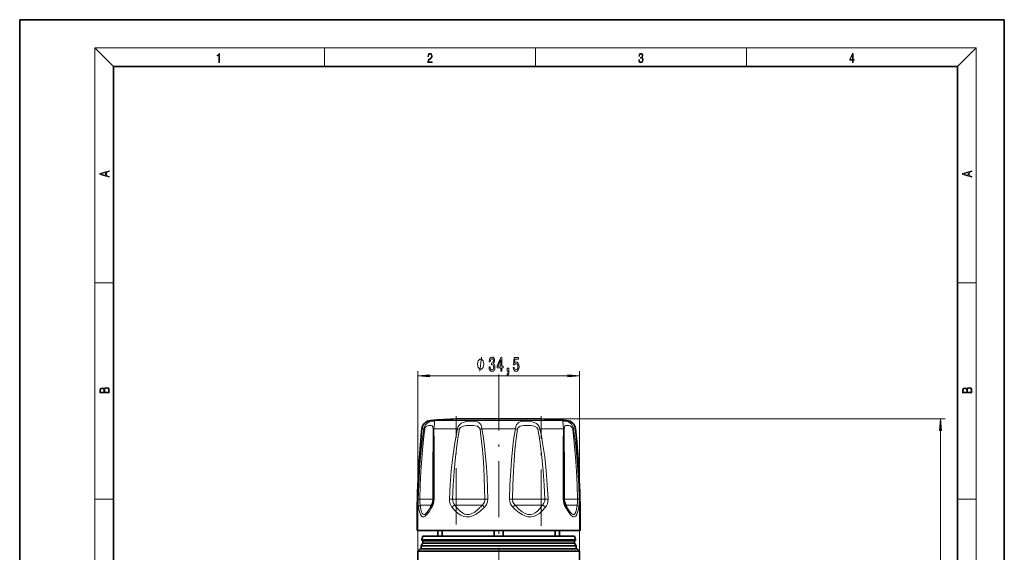
# Model space of a CAD drawing. Extents: x 0 to 210, y 0 to 297.
# Drawn here: x 0 to 210, y 183 to 297 of the extents above; entities that cross this region are included whole.
import ezdxf

# ---------------------------------------------------------------- set-up
doc = ezdxf.new("R2010")
doc.units = 0
doc.linetypes.add('DASHDOT', pattern=[18.5, 12, -3, 0.5, -3])

msp = doc.modelspace()

# ---------------------------------------------------------------- linework, layer by layer
at = {"color": 7, "lineweight": 35}
for p, q in [((210, 297), (0, 297)), ((0, 297), (0, 0)), ((210, 0), (210, 297)), ((200, 287), (20, 287)), ((20, 287), (20, 10)), ((200, 10), (200, 287)), ((110.796944, 211.819122), (93.160995, 211.819122)), ((111.160995, 211.819122), (93.525055, 211.819122)), ((118.857162, 188.019135), (84.760994, 188.019135)), ((89.160995, 186.819122), (89.160995, 188.019135)), ((90.098846, 186.819122), (90.098846, 188.019135)), ((101.223145, 186.819122), (101.223145, 188.019135)), ((103.098846, 186.819122), (103.098846, 188.019135)), ((114.223145, 186.819122), (114.223145, 188.019135)), ((115.160995, 188.019135), (115.160995, 186.819122)), ((119.560997, 188.019135), (118.857162, 188.019135)), ((86.011002, 185.319122), (85.660995, 184.712906)), ((85.960999, 186.819122), (85.760506, 186.070892)), ((87.937752, 185.819122), (85.953697, 185.819122)), ((87.94416, 186.819122), (85.960999, 186.819122)), ((86.011002, 185.319122), (86.011002, 185.819122)), ((87.988037, 185.319122), (86.011002, 185.319122)), ((118.368301, 185.819122), (87.937752, 185.819122)), ((118.361, 186.819122), (87.94416, 186.819122)), ((118.310997, 185.319122), (87.988037, 185.319122)), ((118.310997, 185.319122), (118.310997, 185.819122)), ((118.310997, 185.319122), (118.660995, 184.712906)), ((118.361, 186.819122), (118.561485, 186.070892)), ((85.410995, 184.119125), (84.910995, 183.619125)), ((110.431091, 183.619125), (84.910995, 183.619125)), ((84.910995, 183.619125), (84.910995, 178.669128)), ((110.191376, 184.119125), (85.410995, 184.119125)), ((87.680885, 184.712906), (85.660995, 184.712906)), ((85.660995, 184.119125), (85.660995, 184.712906)), ((118.660995, 184.712906), (87.680885, 184.712906)), ((118.910995, 184.119125), (110.191376, 184.119125)), ((117.299294, 183.619125), (110.431091, 183.619125)), ((119.410995, 183.619125), (117.299294, 183.619125)), ((118.660995, 184.119125), (118.660995, 184.712906)), ((118.910995, 184.119125), (119.410995, 183.619125)), ((119.410995, 183.619125), (119.410995, 178.669128))]:
    msp.add_line(p, q, dxfattribs=at)
at = {"color": 7, "lineweight": 13}
for p, q in [((20, 287), (16, 291)), ((16, 291), (204, 291)), ((16, 291), (16, 6)), ((65, 287), (65, 291)), ((110, 291), (110, 287)), ((155, 287), (155, 291)), ((200, 287), (204, 291)), ((204, 6), (204, 291)), ((16, 240.833328), (20, 240.833328)), ((200, 240.833328), (204, 240.833328)), ((84.910995, 183.619125), (84.910995, 221.990479)), ((87.401482, 220.990479), (116.920509, 220.990479)), ((119.410995, 183.619125), (119.410995, 221.990479)), ((116.105431, 211.493073), (87.628731, 211.493073)), ((111.160995, 211.819122), (197.416641, 211.819122)), ((116.693268, 211.493073), (116.105431, 211.493073)), ((86.176086, 209.700912), (85.78434, 209.700912)), ((93.375664, 209.700912), (88.340256, 209.700912)), ((93.816353, 209.59964), (93.375664, 209.700912)), ((105.721573, 209.700912), (98.600426, 209.700912)), ((110.946327, 209.700912), (110.505646, 209.59964)), ((115.981743, 209.700912), (110.946327, 209.700912)), ((118.537659, 209.700912), (118.145905, 209.700912)), ((196.416641, 86.409615), (196.416641, 209.328644)), ((16, 194.666672), (20, 194.666672)), ((88.179825, 194.688995), (85.330246, 194.688995)), ((87.877625, 193.438995), (85.445763, 193.438995)), ((92.334908, 194.688995), (91.635811, 194.715363)), ((99.226433, 194.688995), (92.334908, 194.688995)), ((98.678749, 193.438995), (92.803894, 193.438995)), ((111.987083, 194.688995), (105.095566, 194.688995)), ((111.518112, 193.438995), (105.643242, 193.438995)), ((112.686188, 194.715363), (111.987083, 194.688995)), ((118.991753, 194.688995), (116.142174, 194.688995)), ((118.876236, 193.438995), (116.444374, 193.438995)), ((200, 194.666672), (204, 194.666672)), ((87.768211, 186.070892), (85.760506, 186.070892)), ((118.561485, 186.070892), (87.768211, 186.070892))]:
    msp.add_line(p, q, dxfattribs=at)
at = {"color": 7, "linetype": 'DASHDOT', "lineweight": 13}
for p, q in [((102.160995, 221.318848), (102.160995, 103.452065)), ((93.072266, 189.297272), (93.072266, 212.377258)), ((111.249733, 189.026672), (111.249733, 212.40184))]:
    msp.add_line(p, q, dxfattribs=at)
at = {"color": 7, "lineweight": 13}
for points in [[(42.503281, 287.874939), (42.640968, 287.874939), (42.640968, 289.819305), (42.51997, 289.819305), (42.488674, 289.644073), (42.41983, 289.524445), (42.305088, 289.454926), (42.150707, 289.435425), (42.142361, 289.435425), (42.142361, 289.315826), (42.163223, 289.315826), (42.367672, 289.340851), (42.503281, 289.424316)], [(87.019279, 287.874939), (87.960175, 287.874939), (87.960175, 288.030701), (87.154884, 288.030701), (87.179924, 288.167023), (87.242508, 288.292175), (87.336388, 288.406219), (87.467819, 288.520294), (87.684792, 288.684387), (87.851685, 288.856873), (87.939308, 289.040436), (87.968513, 289.257416), (87.937225, 289.488281), (87.847511, 289.666321), (87.707741, 289.777588), (87.526237, 289.819305), (87.328041, 289.774811), (87.182007, 289.649628), (87.088127, 289.449341), (87.052658, 289.17395), (87.190353, 289.17395), (87.211212, 289.382599), (87.275887, 289.532806), (87.380196, 289.621796), (87.522064, 289.655182), (87.649323, 289.62738), (87.747375, 289.5495), (87.807877, 289.421539), (87.830826, 289.251862), (87.807877, 289.087738), (87.741119, 288.948639), (87.588821, 288.798431), (87.37603, 288.628754), (87.217476, 288.475769), (87.104813, 288.314453), (87.038055, 288.136414), (87.017197, 287.93335)], [(132.021362, 288.431274), (132.021362, 288.42569), (132.052658, 288.1698), (132.146545, 287.980652), (132.294662, 287.861023), (132.494934, 287.819305), (132.688965, 287.861023), (132.837082, 287.975067), (132.930969, 288.158661), (132.96434, 288.400665), (132.947647, 288.57312), (132.899673, 288.714996), (132.822479, 288.820709), (132.71608, 288.890228), (132.866287, 289.059906), (132.918442, 289.315826), (132.889236, 289.521667), (132.807877, 289.680237), (132.676437, 289.783142), (132.505371, 289.819305), (132.325958, 289.777588), (132.190353, 289.666321), (132.102737, 289.482727), (132.067261, 289.240723), (132.196609, 289.240723), (132.219559, 289.421539), (132.28006, 289.557831), (132.373947, 289.641296), (132.503281, 289.671875), (132.618027, 289.644073), (132.707733, 289.571747), (132.766159, 289.457703), (132.787018, 289.315826), (132.764069, 289.151703), (132.699387, 289.037659), (132.590912, 288.965332), (132.44487, 288.943085), (132.392715, 288.945862), (132.392715, 288.804016), (132.455307, 288.806793), (132.615936, 288.781769), (132.730682, 288.706635), (132.79953, 288.581482), (132.822479, 288.406219), (132.79953, 288.219849), (132.734863, 288.08078), (132.628464, 287.994537), (132.486603, 287.966736), (132.350998, 287.997345), (132.248764, 288.089111), (132.184097, 288.233765), (132.163223, 288.431274)], [(177.653488, 287.874939), (177.791183, 287.874939), (177.791183, 288.356171), (177.983124, 288.356171), (177.983124, 288.503601), (177.791183, 288.503601), (177.791183, 289.763672), (177.643066, 289.763672), (177.025543, 288.503601), (177.025543, 288.356171), (177.653488, 288.356171)], [(177.653488, 288.503601), (177.150711, 288.503601), (177.653488, 289.532806)], [(19.092789, 263.42276), (19.092789, 263.566711), (18.480827, 263.737793), (18.480827, 264.413727), (19.092789, 264.582703), (19.092789, 264.726654), (17.092789, 264.157104), (17.092789, 263.99231)], [(203.092789, 263.422729), (203.092789, 263.566681), (202.480835, 263.737762), (202.480835, 264.413696), (203.092789, 264.582672), (203.092789, 264.726624), (201.092789, 264.157074), (201.092789, 263.992279)], [(18.316711, 263.783691), (17.287504, 264.073669), (18.316711, 264.365753)], [(202.316711, 263.783661), (201.287506, 264.073639), (202.316711, 264.365723)], [(100.100327, 222.932846), (100.100327, 222.902588), (100.141823, 222.48761), (100.263725, 222.176361), (100.455658, 221.977509), (100.709839, 221.904022), (100.979576, 221.977509), (101.181885, 222.167725), (101.311562, 222.470306), (101.358253, 222.85936), (101.337502, 223.11441), (101.280441, 223.321899), (101.187073, 223.481842), (101.062576, 223.598557), (101.231163, 223.831985), (101.290817, 224.203735), (101.251907, 224.540924), (101.140381, 224.795959), (100.958824, 224.955902), (100.709839, 225.0121), (100.47641, 224.942932), (100.297447, 224.752731), (100.180725, 224.450134), (100.141823, 224.048126), (100.141823, 224.017853), (100.372658, 224.017853), (100.39341, 224.294525), (100.460846, 224.493362), (100.569778, 224.61441), (100.722801, 224.657623), (100.857674, 224.623047), (100.95623, 224.532272), (101.015884, 224.3853), (101.03923, 224.186447), (101.015884, 223.97464), (100.953636, 223.831985), (100.844704, 223.745529), (100.696869, 223.719589), (100.595718, 223.723907), (100.595718, 223.382416), (100.722801, 223.391052), (100.886208, 223.352158), (101.00811, 223.248413), (101.080727, 223.079819), (101.106667, 222.85936), (101.078133, 222.608643), (101.002922, 222.42276), (100.883614, 222.306046), (100.725395, 222.267136), (100.561996, 222.310364), (100.442688, 222.440048), (100.36747, 222.647537), (100.338943, 222.932846)], [(102.607956, 221.990479), (102.841385, 221.990479), (102.841385, 222.733994), (103.09816, 222.733994), (103.09816, 223.079819), (102.841385, 223.079819), (102.841385, 224.925644), (102.605362, 224.925644), (101.816895, 223.11441), (101.816895, 222.733994), (102.607956, 222.733994)], [(105.244843, 222.772903), (105.301903, 222.418442), (105.428993, 222.141785), (105.61573, 221.968872), (105.854347, 221.904022), (106.11631, 221.981842), (106.321213, 222.193649), (106.45089, 222.530823), (106.500168, 222.963104), (106.456078, 223.365128), (106.331581, 223.680679), (106.137062, 223.88385), (105.885475, 223.957336), (105.690948, 223.905472), (105.54052, 223.762817), (105.613136, 224.571167), (106.401611, 224.571167), (106.401611, 224.925644), (105.439362, 224.925644), (105.296715, 223.334869), (105.504204, 223.334869), (105.65464, 223.538025), (105.846573, 223.611511), (106.012566, 223.563965), (106.139656, 223.425644), (106.220055, 223.213821), (106.248589, 222.941498), (106.220055, 222.669159), (106.137062, 222.457336), (106.009972, 222.323334), (105.846573, 222.275787), (105.709106, 222.306046), (105.602768, 222.405472), (105.524956, 222.561096), (105.486053, 222.772903)], [(98.973236, 223.490479), (98.973236, 223.590485), (98.94323, 223.790482), (98.913231, 223.940491), (98.883232, 224.040482), (98.823235, 224.190491), (98.733231, 224.340485), (98.643234, 224.440491), (98.583229, 224.490479), (98.493233, 224.540482), (98.37323, 224.590485), (98.313232, 224.590485), (98.253235, 224.590485), (98.133232, 224.540482), (98.043236, 224.490479), (97.983231, 224.440491), (97.893234, 224.340485), (97.80323, 224.190491), (97.743233, 224.040482), (97.713234, 223.940491), (97.683235, 223.790482), (97.653229, 223.590485), (97.653229, 223.490479), (97.653229, 223.390488), (97.683235, 223.190491), (97.713234, 223.040482), (97.743233, 222.940491), (97.80323, 222.790482), (97.893234, 222.640488), (97.983231, 222.540482), (98.043236, 222.490479), (98.133232, 222.440491), (98.253235, 222.390488), (98.313232, 222.390488), (98.37323, 222.390488), (98.493233, 222.440491), (98.583229, 222.490479), (98.643234, 222.540482), (98.733231, 222.640488), (98.823235, 222.790482), (98.883232, 222.940491), (98.913231, 223.040482), (98.94323, 223.190491), (98.973236, 223.390488)], [(102.03476, 223.079819), (102.607956, 224.424194), (102.607956, 223.079819)], [(103.997726, 221.990479), (104.171501, 221.990479), (104.171501, 221.908356), (104.158531, 221.700851), (104.117035, 221.553879), (104.044411, 221.458786), (103.935478, 221.411224), (103.935478, 221.117279), (104.114441, 221.186447), (104.246719, 221.34639), (104.327118, 221.60144), (104.355652, 221.942932), (104.355652, 222.638901), (103.997726, 222.638901)], [(87.401482, 221.208374), (84.910995, 220.990479), (87.401482, 220.772598)], [(116.920509, 220.772598), (119.410995, 220.990479), (116.920509, 221.208374)], [(19.092787, 217.408386), (19.092787, 217.823547), (19.087223, 218.092667), (19.048281, 218.255386), (18.973177, 218.353439), (18.859129, 218.428558), (18.720047, 218.474442), (18.553148, 218.491135), (18.366779, 218.470276), (18.213789, 218.411865), (18.102522, 218.320068), (18.035763, 218.199066), (17.966223, 218.292953), (17.866083, 218.363876), (17.746473, 218.405609), (17.604609, 218.422287), (17.351479, 218.374313), (17.173454, 218.240784), (17.109476, 218.094757), (17.092787, 217.904907), (17.092787, 217.408386)], [(203.092789, 217.408401), (203.092789, 217.823563), (203.087219, 218.092682), (203.048279, 218.255402), (202.973175, 218.353455), (202.859131, 218.428574), (202.720047, 218.474457), (202.553146, 218.49115), (202.366776, 218.470291), (202.213791, 218.41188), (202.102524, 218.320084), (202.035767, 218.199081), (201.966217, 218.292969), (201.866089, 218.363892), (201.746475, 218.405624), (201.604614, 218.422302), (201.351486, 218.374329), (201.173462, 218.240799), (201.109482, 218.094772), (201.092789, 217.904922), (201.092789, 217.408401)], [(17.256905, 217.879868), (17.273594, 218.055115), (17.329226, 218.180283), (17.440493, 218.255386), (17.615736, 218.280426), (17.796541, 218.253311), (17.905025, 218.178207), (17.960659, 218.048859), (17.974567, 217.867355), (17.974567, 217.546082), (17.256905, 217.546082)], [(18.928671, 217.546082), (18.138683, 217.546082), (18.138683, 217.961243), (18.1665, 218.128128), (18.241604, 218.251221), (18.36956, 218.324234), (18.544804, 218.349274), (18.733955, 218.324234), (18.850784, 218.251221), (18.91198, 218.128128), (18.928669, 217.950806)], [(201.256912, 217.879883), (201.27359, 218.05513), (201.329224, 218.180298), (201.440491, 218.255402), (201.615738, 218.280441), (201.796539, 218.253326), (201.905029, 218.178223), (201.960663, 218.048874), (201.974564, 217.867371), (201.974564, 217.546097), (201.256912, 217.546097)], [(202.928665, 217.546097), (202.138687, 217.546097), (202.138687, 217.961258), (202.166504, 218.128143), (202.241608, 218.251236), (202.369568, 218.324249), (202.5448, 218.349289), (202.733963, 218.324249), (202.850784, 218.251236), (202.911987, 218.128143), (202.928665, 217.950821)], [(196.634537, 209.328644), (196.416641, 211.819122), (196.198746, 209.328644)]]:
    msp.add_lwpolyline(points, close=True, dxfattribs=at)
for points in [[(98.133232, 221.990479), (98.493233, 224.990479)], [(88.340256, 209.700912), (88.365265, 210.122009), (88.457932, 210.823303), (88.493103, 211.094482), (88.491882, 211.188431), (88.457367, 211.284744), (88.384148, 211.336288), (88.3125, 211.354324), (88.116493, 211.359207), (87.832878, 211.320358), (87.4944, 211.226562), (87.146301, 211.070663), (86.801048, 210.832947), (86.494331, 210.502457), (86.269569, 210.083984), (86.176086, 209.700912)], [(88.184181, 209.59964), (88.143456, 210.062927), (88.092812, 210.219421), (87.954163, 210.36792), (87.746941, 210.423584), (87.386559, 210.416565), (87.178101, 210.379776), (86.961388, 210.309921), (86.718163, 210.171768), (86.511192, 209.954391), (86.424484, 209.787338), (86.377342, 209.59964)], [(93.375664, 209.700912), (93.432625, 209.944321), (93.529488, 210.173859), (93.821716, 210.571716), (94.030846, 210.755142), (94.261353, 210.908096), (94.61998, 211.080017), (94.993301, 211.201187), (95.705391, 211.327362), (96.399879, 211.361847), (96.820541, 211.345245), (97.222038, 211.292496), (97.597641, 211.188248), (97.810913, 211.08963), (98.007584, 210.958145), (98.183327, 210.789856), (98.333458, 210.583649), (98.512962, 210.173004), (98.600426, 209.700912)], [(93.816353, 209.59964), (93.892197, 209.790573), (94.03138, 209.95723), (94.294662, 210.13591), (94.609756, 210.260651), (94.950645, 210.341736), (95.326019, 210.393448), (96.088158, 210.430008), (96.824028, 210.401733), (97.171524, 210.355576), (97.609024, 210.23262), (97.800888, 210.134323), (97.956444, 210.013763), (98.07785, 209.866089), (98.178452, 209.59964)], [(110.946327, 209.700912), (110.889366, 209.944321), (110.792503, 210.173859), (110.500282, 210.571716), (110.291161, 210.755127), (110.060654, 210.908096), (109.702003, 211.080017), (109.328682, 211.201202), (108.616577, 211.327362), (107.922066, 211.361847), (107.501442, 211.345245), (107.099915, 211.29248), (106.72435, 211.188248), (106.511086, 211.08963), (106.314415, 210.95816), (106.13868, 210.789886), (105.988556, 210.583679), (105.809036, 210.173019), (105.721573, 209.700912)], [(110.505646, 209.59964), (110.429802, 209.790573), (110.290611, 209.95723), (110.027328, 210.135925), (109.712227, 210.260651), (109.371323, 210.341751), (108.995995, 210.393433), (108.233772, 210.430008), (107.497917, 210.401733), (107.150444, 210.35556), (106.712967, 210.23262), (106.521118, 210.134338), (106.365555, 210.013763), (106.244148, 209.866089), (106.143547, 209.59964)], [(117.104691, 211.108231), (116.836472, 211.22345), (116.583244, 211.299347), (116.162727, 211.361237), (115.965225, 211.345154), (115.899124, 211.31665), (115.841118, 211.23996), (115.828575, 211.099686), (115.89978, 210.594421), (115.981743, 209.700912)], [(117.376205, 210.303284), (117.137398, 210.381317), (116.699936, 210.430099), (116.444908, 210.399109), (116.298851, 210.317871), (116.202644, 210.153503), (116.167488, 210.002991), (116.137817, 209.59964)], [(118.145905, 209.700912), (118.008835, 210.190216), (117.747971, 210.60463), (117.439713, 210.898514), (117.104691, 211.108231)], [(117.944656, 209.59964), (117.850189, 209.889664), (117.670509, 210.116394), (117.376205, 210.303284)], [(84.978333, 194.715363), (85.095917, 197.729919), (85.26857, 200.740936), (85.436356, 202.993912), (85.640022, 205.24202), (85.975563, 208.22403), (86.176086, 209.700912)], [(85.330246, 194.688995), (85.433479, 197.688431), (85.58493, 200.684525), (85.910118, 205.163239), (86.202934, 208.130493), (86.377342, 209.59964)], [(88.340256, 209.700912), (88.390923, 206.736481), (88.403633, 200.743683), (88.386169, 194.715347)], [(93.375664, 209.700912), (93.059875, 208.221268), (92.789558, 206.733063), (92.354034, 203.741714), (92.028542, 200.737381), (91.793076, 197.728271), (91.635887, 194.715347)], [(93.816353, 209.59964), (93.548759, 208.127472), (93.319359, 206.647614), (92.948616, 203.670975), (92.670944, 200.682693), (92.469551, 197.687531), (92.334961, 194.688995)], [(99.226433, 194.688995), (99.078697, 199.187714), (98.964119, 201.430191), (98.815987, 203.669739), (98.626297, 205.903687), (98.381905, 208.129242), (98.178452, 209.59964)], [(99.863197, 194.715363), (99.685432, 199.236603), (99.547493, 201.490417), (99.369125, 203.740997), (99.140518, 205.986359), (98.845932, 208.222473), (98.600426, 209.700912)], [(104.458801, 194.715363), (104.563728, 197.729904), (104.724449, 200.740952), (104.888611, 202.994019), (105.099236, 205.241898), (105.271568, 206.735321), (105.476173, 208.223434), (105.721573, 209.700912)], [(105.095566, 194.688995), (105.182793, 197.6884), (105.31633, 200.68457), (105.452652, 202.926285), (105.627487, 205.163223), (105.940186, 208.130188), (106.143547, 209.59964)], [(110.505646, 209.59964), (110.773239, 208.127472), (111.00264, 206.647614), (111.373375, 203.67099), (111.651047, 200.682693), (111.85244, 197.687531), (111.98703, 194.688995)], [(110.946327, 209.700912), (111.262115, 208.221268), (111.53244, 206.733063), (111.967957, 203.741714), (112.293449, 200.737381), (112.528915, 197.728271), (112.686104, 194.715347)], [(115.935768, 194.715363), (115.916084, 202.241623), (115.931076, 206.734726), (115.981743, 209.700912)], [(117.944656, 209.59964), (118.274101, 206.649292), (118.534294, 203.672333), (118.737007, 200.685577), (118.888496, 197.68869), (118.991707, 194.688995)], [(118.145905, 209.700912), (118.524223, 206.735474), (118.82193, 203.743637), (119.053383, 200.741547), (119.226067, 197.72995), (119.343651, 194.715347)], [(85.05172, 192.956558), (84.994438, 193.49762), (84.978333, 194.715363)], [(85.445763, 193.438995), (85.344681, 194.024902), (85.330238, 194.688995)], [(87.667084, 193.063431), (87.261398, 192.398911), (86.928551, 191.931503), (86.648972, 191.622375), (86.408051, 191.446686), (86.204163, 191.393677), (86.024216, 191.452835), (85.864342, 191.627594), (85.756134, 191.841019), (85.657616, 192.13385), (85.540451, 192.679413), (85.44577, 193.439011)], [(91.635811, 194.715363), (91.662842, 194.203125), (91.784142, 193.709351), (91.99498, 193.254501), (92.200325, 192.956558)], [(92.803894, 193.438995), (93.385033, 192.671249), (93.914116, 192.123428), (94.411041, 191.746002), (94.891327, 191.510651), (95.402122, 191.399628), (95.919922, 191.427841), (96.460808, 191.597229), (97.043198, 191.921265), (97.794365, 192.521835), (98.678719, 193.438995)], [(98.678749, 193.438995), (98.92952, 193.727982), (99.110733, 194.057541), (99.210106, 194.41571), (99.226433, 194.688995)], [(99.138237, 192.956558), (99.431076, 193.31012), (99.657158, 193.707733), (99.804085, 194.139252), (99.863197, 194.715363)], [(105.183754, 192.956558), (104.890923, 193.31012), (104.664841, 193.707733), (104.517906, 194.139252), (104.458794, 194.715363)], [(105.643242, 193.438995), (105.392471, 193.727982), (105.211266, 194.057541), (105.111885, 194.41571), (105.095566, 194.688995)], [(111.518112, 193.438995), (110.951622, 192.688492), (110.434456, 192.147293), (109.948151, 191.769577), (109.430428, 191.51062), (108.91996, 191.399628), (108.402107, 191.427841), (107.816666, 191.61705), (107.184853, 191.985779), (106.475731, 192.569946), (105.64325, 193.439011)], [(112.686188, 194.715363), (112.659157, 194.203125), (112.537857, 193.709351), (112.327019, 193.254501), (112.121674, 192.956558)], [(118.595818, 191.91835), (118.752968, 192.518936), (118.876236, 193.438995)], [(118.991753, 194.688995), (118.97731, 194.024918), (118.876236, 193.438995)], [(119.343658, 194.715363), (119.327545, 193.497574), (119.270279, 192.956558)], [(87.925499, 192.956558), (87.324997, 191.992966), (86.852951, 191.380646), (86.46067, 191.03067), (86.179832, 190.909912), (85.926704, 190.92926), (85.694893, 191.090149), (85.480904, 191.405518), (85.250916, 192.013901), (85.05172, 192.956558)], [(92.200333, 192.956558), (92.869812, 192.204193), (93.487442, 191.661118), (94.072899, 191.281128), (94.699066, 191.019745), (95.315369, 190.907242), (95.937164, 190.934647), (96.58078, 191.104034), (96.952515, 191.263046), (97.339088, 191.472641), (98.174789, 192.066269), (99.138222, 192.956558)], [(112.121658, 192.956558), (111.451752, 192.203827), (110.833763, 191.660538), (110.248642, 191.280884), (109.622467, 191.019638), (109.005707, 190.907181), (108.384224, 190.934692), (107.741364, 191.103973), (107.13591, 191.384476), (106.483665, 191.805481), (105.763168, 192.397018), (105.183762, 192.956558)], [(118.8526, 191.428268), (118.61512, 191.077682), (118.488197, 190.974808), (118.355164, 190.916473), (118.215202, 190.901367), (118.067307, 190.929199), (117.855606, 191.034439), (117.623772, 191.221649), (117.345276, 191.524475), (117.027901, 191.948196), (116.3965, 192.956558)], [(118.595818, 191.91835), (118.501564, 191.702942), (118.399376, 191.547318), (118.288956, 191.44693), (118.169388, 191.398712), (118.03923, 191.401413), (117.897285, 191.455383), (117.66362, 191.631195), (117.393974, 191.930832), (117.061005, 192.398285), (116.655365, 193.062637)], [(118.8526, 191.428268), (119.07618, 192.031876), (119.270279, 192.956558)]]:
    msp.add_lwpolyline(points, dxfattribs=at)
at = {"color": 7, "lineweight": 35}
for points in [[(88.218857, 204.756134), (88.188095, 196.567566), (88.180557, 194.692581)], [(116.141441, 194.692581), (116.103523, 204.124817), (116.103134, 204.756302)], [(88.180557, 194.692581), (88.105728, 194.048782), (87.912094, 193.504166), (87.868935, 193.421707)], [(116.453056, 193.421707), (116.244194, 193.939774), (116.144333, 194.572815), (116.141441, 194.692581)]]:
    msp.add_lwpolyline(points, dxfattribs=at)
for centre, radius, start, end in [((87.774055, 209.498352), 2, 94.166862, 174.187077), ((102.160995, 12.021744), 199.999989, 92.579184, 94.166862), ((102.160995, 12.021744), 199.999989, 85.833143, 87.420821), ((116.547943, 209.498352), 2, 5.812923, 85.833143), ((284.75589, 189.444778), 200.000003, 174.187077, 180.408427), ((-80.433922, 189.444778), 200.000003, 359.591578, 5.812922), ((69.674667, 203.434097), 20.767247, 330.04124, 331.175816), ((134.653168, 203.437271), 20.773893, 208.824063, 209.95465), ((85.953697, 186.019135), 0.2, 165.000008, 269.999997), ((118.368301, 186.019135), 0.2, 270.000004, 14.999999)]:
    msp.add_arc(centre, radius, start, end, dxfattribs=at)
at = {"color": 7, "lineweight": 13}
for centre, radius, start, end in [((-180.59436, 205.313568), 268.813189, 359.88119, 0.913589), ((99.617851, 204.516815), 5.282855, 101.10365, 105.811515), ((104.704147, 204.516815), 5.282854, 74.188483, 78.896348), ((384.950439, 205.313324), 268.847288, 179.086481, 180.118704), ((85.451469, 198.91156), 4.223508, 263.566916, 268.355568), ((93.977692, 191.349518), 2.396544, 119.325795, 137.880537), ((94.015404, 194.607483), 1.682584, 177.222877, 223.963573), ((103.059113, 197.169479), 5.75445, 220.418801, 227.056146), ((100.427208, 173.140106), 21.582478, 91.49746, 93.189421), ((103.894791, 173.140106), 21.582474, 86.810577, 88.502538), ((101.262871, 197.169495), 5.754447, 312.94363, 319.580993), ((110.306595, 194.607483), 1.682583, 316.036418, 2.777138), ((110.34433, 191.349518), 2.396539, 42.119523, 60.674353), ((118.870529, 198.911545), 4.223499, 271.644434, 276.433093)]:
    msp.add_arc(centre, radius, start, end, dxfattribs=at)
for centre, major_axis, ratio, start_param, end_param in [((87.147148, 209.59964), (0.989983, -0.14119), 0.167863, 3.3628053652, 3.8458398393), ((89.179848, 209.59964), (0.999784, 0.020782), 0.217112, 2.563129952, 3.0461644127), ((115.142151, 209.59964), (0.999784, -0.020782), 0.217112, 0.095428225, 0.5784627045), ((117.17485, 209.59964), (0.989983, 0.14119), 0.167863, 5.5789381291, 6.0619725898), ((86.036316, 192.938995), (0.989565, 0.144089), 0.675231, 2.1087137306, 2.9035163188), ((88.744713, 192.938995), (0.87578, -0.482712), 0.552611, 3.141594104, 3.9000020108), ((86.063652, 194.67038), (-0.114569, -2.939163), 0.789261, 0.9793553662, 1.6168482509), ((89.18055, 194.688995), (0.999994, -0.003586), 0.038699, 2.4888262685, 3.1415937681), ((118.25486, 194.668762), (0.117527, -2.936539), 0.788727, 4.6649737915, 5.3029749124), ((115.141449, 194.688995), (0.999994, 0.003586), 0.038699, 6.2831841438, 6.9359517059), ((115.577278, 192.938995), (0.87578, 0.482712), 0.552609, 5.524776307, 6.2831876194), ((118.285675, 192.938995), (0.989565, -0.144089), 0.675231, 0.2380763697, 1.0328789407)]:
    msp.add_ellipse(centre, major_axis=major_axis, ratio=ratio, start_param=start_param, end_param=end_param, dxfattribs=at)
for points in [[(87.401482, 221.208374), (84.910995, 220.990479), (87.401482, 221.208374), (87.401482, 220.772598)], [(116.920509, 220.772598), (119.410995, 220.990479), (116.920509, 220.772598), (116.920509, 221.208374)], [(196.634537, 209.328644), (196.416641, 211.819122), (196.634537, 209.328644), (196.198746, 209.328644)]]:
    msp.add_solid(points, dxfattribs=at)

doc.saveas('drawing.dxf')
